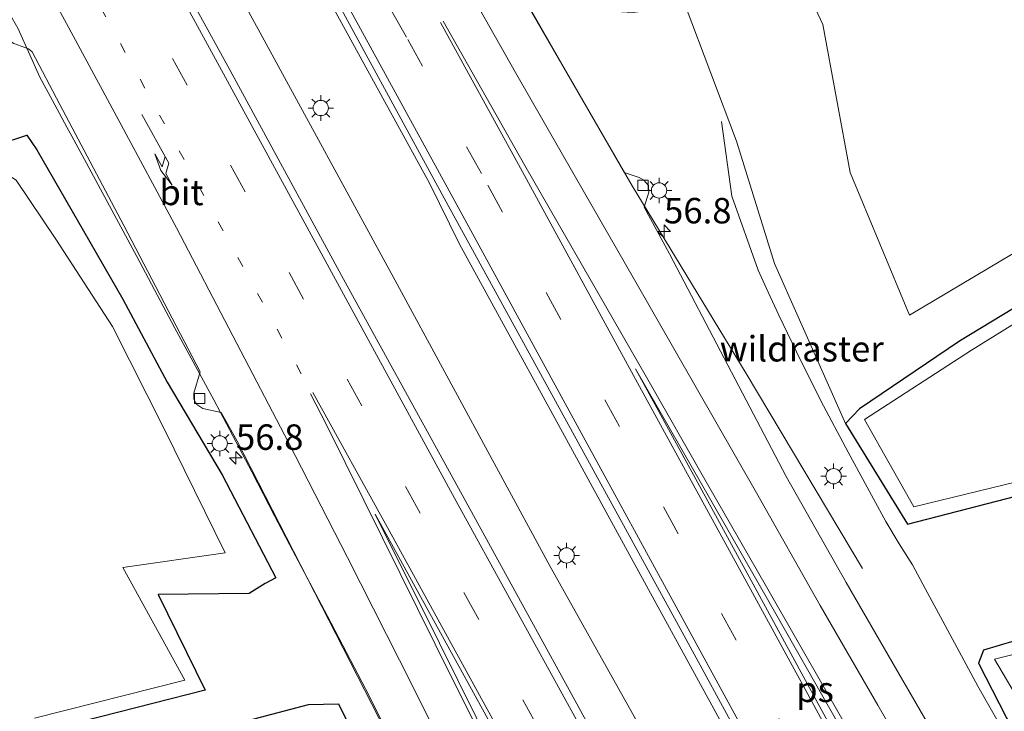
# Model space of a CAD drawing. Units: metres. Extents: x 80932 to 87004, y 443749 to 450003.
# Drawn here: x 82295 to 82392, y 444345 to 444412 of the extents above; entities that cross this region are included whole.
import ezdxf
from ezdxf.enums import TextEntityAlignment as Align

# ---------------------------------------------------------------- set-up
doc = ezdxf.new("R2010")
doc.units = ezdxf.units.M
for name, pattern in [('IE-TERREINAFSCHEIDING', [10, 8, -2]), ('VW-1-3_STREEP', [4, 1, -3]), ('VW-3-9_STREEP', [12, 3, -9])]:
    doc.linetypes.add(name, pattern=pattern)
doc.layers.get('0').update_dxf_attribs({"lineweight": 25})
for name, color, linetype, lineweight in [('B-ME-AM-KILOMETR-S-B1', 7, 'Continuous', 18), ('B-ME-BV-GELEIDECONSTRUCTIE-GELEIDERAIL-L-B1', 213, 'BV-GELEIDERAIL', 18), ('B-ME-GW-INSTEEKWATERGANG-L-B1', 10, 'Continuous', 25), ('B-ME-GW-KRUINLIJN-L-B1', 93, 'Continuous', 18), ('B-ME-GW-TEENLIJN-L-B1', 93, 'Continuous', 18), ('B-ME-IE-GRASLAND-GV-B6', 93, 'Continuous', 18), ('B-ME-IE-MEUBILAIR_WEGMEUBILAIR-LICHTMAST-S-B1', 8, 'Continuous', 18), ('B-ME-IE-TERREINAFSCHEIDING-DOORGANG-L-B1', 8, 'IE-TERREINAFSCHEIDING-KUNSTMATIG-OPEN', 18), ('B-ME-IE-TERREINAFSCHEIDING-RASTERHEKWERK-L-B1', 8, 'IE-TERREINAFSCHEIDING', 18), ('B-ME-OG-WATER-GV-B6', 153, 'Continuous', 18), ('B-ME-VH-VERH_SOORT-BITUMEN-GV-B6', 8, 'IE-TERREINAFSCHEIDING-NATUURLIJK-HOUTWAL', 18), ('B-ME-VV-KOLK-S-B1', 8, 'Continuous', 18), ('B-ME-VW-MARKERING-13STREEP-045-L-B1', 255, 'VW-1-3_STREEP', 18), ('B-ME-VW-MARKERING-39STREEP-015-L-B1', 255, 'VW-3-9_STREEP', 18), ('B-ME-VW-MARKERING-PIJLRE750-S-B1', 7, 'Continuous', 18), ('B-ME-VW-MARKERING-STREEP-015-L-B1', 7, 'Continuous', 18), ('B-ME-VW-MARKERING-VLAKMARK-GV-B6', 7, 'Continuous', 18)]:
    doc.layers.add(name, color=color, linetype=linetype, lineweight=lineweight)
doc.styles.add('NLCS-ISO', font='NLCS-ISO.TTF')
doc.linetypes.add('BV-GELEIDERAIL', pattern='A,10,-3,[108,NLCS.SHX,S=1,R=0,X=0,Y=0],-3', length=16)
doc.linetypes.add('IE-TERREINAFSCHEIDING-KUNSTMATIG-OPEN', pattern='A,7,-1.5,[67,NLCS.SHX,S=0.75,R=0,X=0,Y=0],-1.5', length=10)
doc.linetypes.add('IE-TERREINAFSCHEIDING-NATUURLIJK-HOUTWAL', pattern='A,7,-1.5,[67,NLCS.SHX,S=0.75,R=45,X=0,Y=0],-1.5,7,-1.5,[70,NLCS.SHX,S=0.75,R=0,X=0,Y=0],-1.5', length=20)

# ---------------------------------------------------------------- blocks, each defined once
blk = doc.blocks.new('hecto')
for p, q in [((0, 0.625), (-0.625, 0)), ((0, -0.625), (0, 0.625)), ((-0.625, 0), (0.625, 0)), ((0.625, 0), (0, -0.625))]:
    blk.add_line(p, q)
blk = doc.blocks.new('kolk')
blk.add_lwpolyline([(-0.5, -0.5), (0.5, -0.5), (0.5, 0.5), (-0.5, 0.5)], close=True)
blk = doc.blocks.new('lantaarnpaal')
for p, q in [((0, 0.75), (0, 1.25)), ((-0.75, 0), (-1.25, 0)), ((-0.884, 0.884), (-0.53, 0.53)), ((0.53, 0.53), (0.884, 0.884)), ((0.75, 0), (1.25, 0)), ((-0.53, -0.53), (-0.884, -0.884)), ((0, -0.75), (0, -1.25)), ((0.53, -0.53), (0.884, -0.884))]:
    blk.add_line(p, q)
blk.add_circle((0, 0), 0.75)
blk = doc.blocks.new('pijlr')
for p, q in [((0, 0, 0.1), (5.45, 0, 0.1)), ((5.45, -0.75, 0.1), (4.7, 0, 0.1)), ((6.2, -0.75, 0.1), (5.45, 0, 0.1)), ((4, -0.75, 0.1), (5.45, -0.75, 0.1)), ((5.7, -1.05, 0.1), (4, -0.75, 0.1)), ((7.5, -0.75, 0.1), (5.7, -1.05, 0.1)), ((7.5, -0.75, 0.1), (6.2, -0.75, 0.1))]:
    blk.add_line(p, q)

msp = doc.modelspace()

# ---------------------------------------------------------------- linework, layer by layer
at = {"layer": 'B-ME-BV-GELEIDECONSTRUCTIE-GELEIDERAIL-L-B1'}
for points in [[(82247.843, 444590.986, -1.346), (82259.059, 444570.384, -1.406), (82278.35, 444534.999, -1.415), (82297.21, 444500.419, -1.42), (82316.521, 444465.142, -1.429), (82338.849, 444424.88, -1.387), (82355.44, 444396.159, -1.383), (82366.608, 444377.73, -1.401), (82378.046, 444358.592, -2.081)], [(82406.0284, 444266.0789, -0.6482), (82388.176, 444299.22, -0.832), (82377.349, 444319.204, -0.959), (82365.898, 444340.299, -0.976), (82354.38, 444361.361, -0.974), (82347.447, 444374.048, -0.972), (82338.499, 444390.423, -0.966), (82335.543, 444396.403, -0.982), (82322.138, 444420.881, -0.977), (82305.51, 444451.477, -1.066), (82288.105, 444483.391, -1.038), (82270.455, 444515.759, -1.01), (82255.795, 444542.668, -1.01), (82234.183, 444582.234, -0.984), (82232.9514, 444584.4929, -0.9869)], [(82226.8375, 444580.1329, -0.9122), (82227.9782, 444578.0247, -0.9137), (82234.439, 444566.085, -0.922), (82245.913, 444545.015, -0.948), (82257.414, 444523.96, -0.931), (82268.918, 444502.918, -0.879), (82280.453, 444481.827, -0.871), (82291.933, 444460.683, -0.832), (82297.8837, 444449.77, -0.8379), (82305.021, 444436.681, -0.845), (82316.3034, 444415.9906, -0.8565), (82318.2184, 444412.4788, -0.859), (82318.739, 444411.524, -0.859), (82332.158, 444386.867, -0.835), (82347.394, 444358.773, -0.796), (82359.118, 444337.811, -0.82), (82370.751, 444316.751, -0.829), (82382.348, 444295.745, -0.851), (82391.9659, 444278.1317, -0.847), (82393.883, 444274.621, -0.847), (82400.3268, 444262.8278, -0.8587)], [(82332.866, 444339.639, -1.44), (82329.25, 444346.773, -1.401), (82325.518, 444353.892, -1.409), (82321.8, 444360.944, -1.398), (82320.3393, 444363.7638, -1.394), (82318.105, 444368.077, -1.388), (82314.368, 444375.122, -1.386), (82310.547, 444382.174, -1.387), (82306.814, 444389.2, -1.373), (82303.036, 444396.233, -1.382), (82301.8665, 444398.3833, -1.3832), (82300.4353, 444401.0149, -1.3847), (82299.9554, 444401.8972, -1.3847), (82299.224, 444403.242, -1.386), (82298.5267, 444404.5303, -1.39), (82297.297, 444406.802, -1.397), (82296.3062, 444409.0111, -1.371), (82295.159, 444411.569, -1.341), (82294.5949, 444412.6243, -1.341), (82276.365, 444446.725, -1.359), (82257.322, 444481.773, -1.378)]]:
    msp.add_polyline3d(points, dxfattribs=at)
at = {"layer": 'B-ME-GW-INSTEEKWATERGANG-L-B1'}
for points in [[(82284.381, 444397.5, -2.504), (82293.216, 444400.21, -2.209), (82296.032, 444401.109, -1.999), (82297.014, 444399.687, -2.027), (82301.582, 444391.745, -2.073), (82305.448, 444385.004, -2.087), (82309.799, 444376.87, -2.129), (82315.177, 444367.761, -2.136), (82320.469, 444357.657, -2.108)], [(82411.914, 444395.65, -2.649), (82387.569, 444380.882, -2.466), (82377.732, 444374.253, -2.733), (82376.356, 444372.815, -2.461), (82382.47, 444362.94, -2.665), (82404.879, 444368.735, -2.643)], [(82320.469, 444357.657, -2.108), (82319.416, 444357.11, -2.272), (82317.827, 444356.128, -2.422), (82308.92, 444356.032, -2.674), (82313.532, 444346.626, -2.644), (82303.256, 444344.013, -2.618), (82292.215, 444341.249, -2.64), (82278.154, 444337.828, -2.612), (82267.499, 444335.277, -2.574), (82243.565, 444329.67, -2.601), (82237.516, 444327.998, -2.412), (82238.125, 444323.974, -2.531), (82249.222, 444326.788, -2.786), (82269.647, 444331.637, -2.635), (82280.013, 444334.305, -2.614), (82288.842, 444336.601, -2.58), (82298.112, 444338.715, -2.599), (82312.38, 444342.26, -2.634), (82323.66, 444345.209, -2.36), (82326.603, 444345.28, -2.183)], [(82399.156, 444353.307, -2.665), (82389.921, 444350.547, -2.709), (82389.438, 444349.29, -2.635), (82396.186, 444336.058, -2.347)], [(82326.603, 444345.28, -2.183), (82329.386, 444339.687, -2.157), (82334.029, 444330.658, -2.195), (82338.631, 444321.156, -2.295)]]:
    msp.add_polyline3d(points, dxfattribs=at)
at = {"layer": 'B-ME-GW-KRUINLIJN-L-B1'}
for points in [[(82492.405, 444324.759, -0.892), (82495.469, 444334.101, -0.651), (82497.631, 444345.421, -0.102), (82497.456, 444356.887, 0.296), (82495.57, 444370.004, 0.787), (82493.003, 444383.304, 1.213), (82490.176, 444395.23, 1.631), (82486.826, 444411.169, 2.078), (82483.759, 444424.279, 2.31), (82481.247, 444437.085, 2.525), (82480.066, 444439.312, 2.521), (82477.313, 444440.015, 2.599), (82466.038, 444433.757, 2.438), (82454.256, 444425.176, 2.05), (82440.982, 444416.814, 1.293), (82427.564, 444410.191, 0.399), (82414.009, 444402.364, 0.253), (82399.202, 444393.303, 0.173), (82382.65, 444383.464, 0.183)], [(82382.65, 444383.464, 0.183), (82376.818, 444397.447, 1.135), (82374.15, 444411.993, 1.476), (82368.8286, 444423.4075, 1.6341)]]:
    msp.add_polyline3d(points, dxfattribs=at)
at = {"layer": 'B-ME-GW-TEENLIJN-L-B1'}
msp.add_polyline3d([(82376.356, 444372.815, -2.461), (82369.405, 444388.51, -2.163), (82365.689, 444400.547, -1.986), (82360.639, 444413.873, -2.054)], dxfattribs=at)
at = {"layer": 'B-ME-IE-GRASLAND-GV-B6'}
for points in [[(82258.331, 444479.957, -2.119), (82270.456, 444457.807, -2.074), (82274.956, 444449.587, -2.057), (82275.512, 444448.566, -2.056), (82275.515, 444448.198, -2.056), (82275.175, 444446.757, -2.071), (82275.134, 444446.274, -2.075), (82275.342, 444445.778, -2.083), (82275.694, 444445.465, -2.095), (82277.435, 444444.687, -2.055), (82277.722, 444444.455, -2.051), (82294.476, 444413.157, -2.075), (82294.48, 444412.726, -2.082), (82294.116, 444411.35, -2.113), (82294.171, 444410.798, -2.12), (82294.392, 444410.357, -2.101), (82294.751, 444410.112, -2.095), (82296.173, 444409.586, -2.081), (82296.55, 444409.29, -2.074), (82299.255, 444404.132, -2.077)], [(82303.256, 444344.013, -2.618), (82313.532, 444346.626, -2.644), (82308.92, 444356.032, -2.674), (82317.827, 444356.128, -2.422), (82319.416, 444357.11, -2.272), (82320.469, 444357.657, -2.108), (82315.177, 444367.761, -2.136), (82309.799, 444376.87, -2.129), (82305.448, 444385.004, -2.087), (82301.582, 444391.745, -2.073), (82297.014, 444399.687, -2.027), (82296.032, 444401.109, -1.999), (82293.216, 444400.21, -2.209), (82284.381, 444397.5, -2.504), (82289.757, 444401.732, -2.003), (82292.745, 444406.391, -2.078), (82292.638, 444409.921, -2.044), (82290.924, 444414.16, -1.877), (82290.508, 444415.156, -2.027), (82275.54, 444442.517, -1.967), (82274.464, 444444.866, -1.971), (82272.785, 444447.356, -2.017), (82270.736, 444451.191, -2.047), (82258.916, 444473.094, -2.025)], [(82315.267, 444473.535, -2.011), (82324.885, 444456.786, -1.998), (82325.331, 444455.148, -2.067), (82327.049, 444452.078, -2.02), (82341.844, 444424.397, -1.976), (82342.863, 444421.639, -1.999), (82345.749, 444416.564, -2.059), (82347.613, 444414.975, -2.03), (82349.541, 444413.845, -2.058), (82352.049, 444413.347, -2.086), (82355.525, 444413.161, -2.03), (82359.198, 444413.643, -2.091), (82360.639, 444413.873, -2.054), (82365.689, 444400.547, -1.986), (82369.405, 444388.51, -2.163), (82376.356, 444372.815, -2.461), (82382.47, 444362.94, -2.665), (82404.879, 444368.735, -2.643)], [(82355.771, 444334.768, -1.742), (82350.007, 444345.277, -1.757), (82338.737, 444365.8, -1.711), (82327.113, 444386.985, -1.748), (82315.741, 444407.91, -1.747), (82310.063, 444418.278, -1.749), (82292.672, 444450.204, -1.729), (82284.222, 444465.511, -1.721)], [(82384.755, 444342.834, -2.139), (82380.193, 444350.677, -2.122), (82376.446, 444357.187, -2.127), (82370.546, 444367.613, -2.117), (82359.109, 444389.484, -2.025), (82356.603, 444394.05, -2.002), (82357.078, 444395.535, -2.016), (82357.026, 444396.19, -2.035), (82356.592, 444396.705, -2.035), (82356.131, 444396.954, -2.035), (82354.634, 444397.46, -2.035), (82339.096, 444424.593, -2.111), (82336.869, 444428.573, -2.11), (82336.833, 444428.884, -2.093), (82337.147, 444430.144, -2.13), (82337.105, 444430.59, -2.13), (82336.732, 444431.215, -2.123), (82336.291, 444431.58, -2.114), (82335.187, 444431.953, -2.106), (82334.854, 444432.121, -2.106), (82319.15, 444460.396, -2.109), (82317.414, 444463.533, -2.039)], [(82303.185, 444456.87, -1.749), (82323.529, 444419.636, -1.74), (82325.876, 444415.351, -1.726), (82337.39, 444394.226, -1.744), (82349.023, 444372.984, -1.741), (82360.34, 444352.311, -1.681), (82366.254, 444341.45, -1.723)], [(82401.294, 444429.542, 1.822), (82384.727, 444426.304, 1.793), (82368.8286, 444423.4075, 1.6341), (82374.15, 444411.993, 1.476), (82376.818, 444397.447, 1.135), (82382.65, 444383.464, 0.183), (82399.202, 444393.303, 0.173), (82414.009, 444402.364, 0.253), (82427.564, 444410.191, 0.399), (82440.982, 444416.814, 1.293), (82454.256, 444425.176, 2.05), (82466.038, 444433.757, 2.438), (82477.313, 444440.015, 2.599), (82480.066, 444439.312, 2.521), (82481.247, 444437.085, 2.525), (82483.759, 444424.279, 2.31), (82486.826, 444411.169, 2.078), (82490.176, 444395.23, 1.631), (82493.003, 444383.304, 1.213), (82495.57, 444370.004, 0.787), (82497.456, 444356.887, 0.296), (82497.631, 444345.421, -0.102), (82495.469, 444334.101, -0.651)], [(82411.914, 444395.65, -2.649), (82387.569, 444380.882, -2.466), (82377.732, 444374.253, -2.733), (82376.356, 444372.815, -2.461), (82369.405, 444388.51, -2.163), (82365.689, 444400.547, -1.986), (82360.639, 444413.873, -2.054), (82359.198, 444413.643, -2.091), (82355.525, 444413.161, -2.03), (82352.049, 444413.347, -2.086), (82349.541, 444413.845, -2.058), (82347.613, 444414.975, -2.03), (82345.749, 444416.564, -2.059), (82342.863, 444421.639, -1.999), (82341.844, 444424.397, -1.976), (82351.436, 444429.616, 4.213), (82353.536, 444430.26, 4.674), (82355.371, 444427.067, 4.477), (82368.602, 444429.785, 4.46), (82383.059, 444432.417, 4.192), (82399.243, 444435.498, 4.065)], [(82399.202, 444393.303, 0.173), (82382.65, 444383.464, 0.183), (82376.818, 444397.447, 1.135), (82374.15, 444411.993, 1.476), (82368.8286, 444423.4075, 1.6341), (82384.727, 444426.304, 1.793), (82401.294, 444429.542, 1.822)], [(82489.917, 444344.474, -3.262), (82487.363, 444363.354, -3.253), (82483.136, 444380.747, -3.163), (82477.909, 444399.017, -3.29), (82474.047, 444411.093, -3.239), (82453.203, 444406.727, -3.196), (82434.497, 444401.943, -3.227), (82419.466, 444398.309, -3.055), (82412.914, 444395.009, -3.24), (82388.724, 444379.997, -3.226), (82378.226, 444373.208, -3.19)], [(82299.255, 444404.132, -2.077), (82305.554, 444392.251, -2.081), (82313.05, 444377.877, -2.067), (82312.404, 444375.783, -2.067), (82312.407, 444375.197, -2.067), (82312.701, 444374.683, -2.072), (82313.293, 444374.295, -2.1), (82315.086, 444373.88, -2.091), (82316.652, 444371.083, -2.114), (82328.459, 444348.071, -2.086), (82342.135, 444321.276, -2.109)], [(82228.43, 444334.931, -2.644), (82226.403, 444347.5, -2.578), (82224.622, 444360.212, -2.591), (82222.605, 444372.787, -2.621), (82221.808, 444377.194, -2.542), (82221.01, 444380.095, -2.478), (82221.044, 444380.695, -2.604), (82221.6652, 444381.3047, -2.7233), (82224.609, 444382.227, -3.031), (82247.475, 444388.517, -2.684), (82271.431, 444393.767, -2.763), (82284.381, 444397.5, -2.504), (82293.216, 444400.21, -2.209), (82296.032, 444401.109, -1.999), (82297.014, 444399.687, -2.027), (82301.582, 444391.745, -2.073), (82305.448, 444385.004, -2.087), (82309.799, 444376.87, -2.129), (82315.177, 444367.761, -2.136), (82320.469, 444357.657, -2.108)], [(82296.776, 444343.869, -3.31), (82311.534, 444347.623, -3.329), (82305.447, 444358.683, -3.322), (82315.479, 444360.128, -3.33), (82309.463, 444372.349, -3.303), (82304.44, 444382.329, -3.324), (82298.882, 444390.902, -3.327), (82294.979, 444396.713, -3.338), (82293.131, 444397.833, -3.314), (82284.36, 444395.813, -3.328), (82271.175, 444391.492, -3.41), (82247.474, 444387.006, -3.3), (82225.307, 444381.084, -3.354), (82223.162, 444377.242, -3.274), (82223.617, 444372.951, -3.24), (82225.874, 444359.856, -3.255), (82227.629, 444347.402, -3.256), (82229.443, 444335.377, -3.294)], [(82404.879, 444368.735, -2.643), (82382.47, 444362.94, -2.665), (82376.356, 444372.815, -2.461), (82377.732, 444374.253, -2.733), (82387.569, 444380.882, -2.466), (82411.914, 444395.65, -2.649)], [(82378.226, 444373.208, -3.19), (82383.068, 444364.621, -3.216), (82404.433, 444369.84, -3.206), (82427.925, 444375.352, -3.2), (82451.098, 444380.858, -3.201), (82472.045, 444385.933, -3.186), (82473.693, 444379.803, -3.216), (82450.882, 444374.3, -3.231), (82428.63, 444368.898, -3.205), (82405.632, 444363.345, -3.206), (82398.824, 444361.508, -3.203), (82401.979, 444353.293, -3.206), (82401.54, 444352.291, -3.217), (82391.003, 444349.683, -3.203), (82398.537, 444336.869, -3.237)], [(82320.469, 444357.657, -2.108), (82319.416, 444357.11, -2.272), (82317.827, 444356.128, -2.422), (82308.92, 444356.032, -2.674), (82313.532, 444346.626, -2.644), (82303.256, 444344.013, -2.618)], [(82399.156, 444353.307, -2.665), (82389.921, 444350.547, -2.709), (82389.438, 444349.29, -2.635), (82396.186, 444336.058, -2.347)], [(82396.186, 444336.058, -2.347), (82389.438, 444349.29, -2.635), (82389.921, 444350.547, -2.709), (82399.156, 444353.307, -2.665)], [(82312.38, 444342.26, -2.634), (82323.66, 444345.209, -2.36), (82326.603, 444345.28, -2.183), (82329.386, 444339.687, -2.157)], [(82329.386, 444339.687, -2.157), (82326.603, 444345.28, -2.183), (82323.66, 444345.209, -2.36), (82312.38, 444342.26, -2.634)]]:
    msp.add_polyline3d(points, dxfattribs=at)
at = {"layer": 'B-ME-IE-TERREINAFSCHEIDING-DOORGANG-L-B1'}
msp.add_line((82384.4452, 444356.1195, -2.4901), (82382.9381, 444358.9417, -2.502), dxfattribs=at)
at = {"layer": 'B-ME-IE-TERREINAFSCHEIDING-RASTERHEKWERK-L-B1'}
for points in [[(82364.1911, 444402.4623, -1.98), (82365.2, 444395.1256, -2.0111), (82367.8066, 444387.8713, -2.02), (82368.7676, 444385.7168, -2.021), (82369.837, 444383.4611, -2.1093), (82371.9869, 444378.9535, -2.1882), (82374.2124, 444374.5514, -2.3), (82376.6452, 444370.0015, -2.3493), (82379.115, 444365.4107, -2.44), (82380.3458, 444363.1973, -2.436), (82381.6278, 444361.0069, -2.445), (82382.9381, 444358.9417, -2.502)], [(82384.4452, 444356.1195, -2.4901), (82385.7082, 444353.8184, -2.3307), (82389.3567, 444347.0161, -2.3641), (82391.924, 444342.5315, -2.3238)]]:
    msp.add_polyline3d(points, dxfattribs=at)
at = {"layer": 'B-ME-OG-WATER-GV-B6'}
for points in [[(82398.537, 444336.869, -3.237), (82391.003, 444349.683, -3.203), (82401.54, 444352.291, -3.217), (82401.979, 444353.293, -3.206), (82398.824, 444361.508, -3.203), (82405.632, 444363.345, -3.206), (82428.63, 444368.898, -3.205), (82450.882, 444374.3, -3.231), (82473.693, 444379.803, -3.216), (82472.045, 444385.933, -3.186), (82451.098, 444380.858, -3.201), (82427.925, 444375.352, -3.2), (82404.433, 444369.84, -3.206), (82383.068, 444364.621, -3.216), (82378.226, 444373.208, -3.19), (82388.724, 444379.997, -3.226), (82412.914, 444395.009, -3.24), (82419.466, 444398.309, -3.055), (82434.497, 444401.943, -3.227), (82453.203, 444406.727, -3.196), (82474.047, 444411.093, -3.239), (82477.909, 444399.017, -3.29)], [(82229.443, 444335.377, -3.294), (82227.629, 444347.402, -3.256), (82225.874, 444359.856, -3.255), (82223.617, 444372.951, -3.24), (82223.162, 444377.242, -3.274), (82225.307, 444381.084, -3.354), (82247.474, 444387.006, -3.3), (82271.175, 444391.492, -3.41), (82284.36, 444395.813, -3.328), (82293.131, 444397.833, -3.314), (82294.979, 444396.713, -3.338), (82298.882, 444390.902, -3.327), (82304.44, 444382.329, -3.324), (82309.463, 444372.349, -3.303), (82315.479, 444360.128, -3.33), (82305.447, 444358.683, -3.322), (82311.534, 444347.623, -3.329), (82296.776, 444343.869, -3.31)]]:
    msp.add_polyline3d(points, dxfattribs=at)
at = {"layer": 'B-ME-VH-VERH_SOORT-BITUMEN-GV-B6'}
for points in [[(82366.254, 444341.45, -1.723), (82360.34, 444352.311, -1.681), (82349.023, 444372.984, -1.741), (82337.39, 444394.226, -1.744), (82325.876, 444415.351, -1.726), (82323.529, 444419.636, -1.74), (82303.185, 444456.87, -1.749), (82295.515, 444470.911, -1.75)], [(82284.222, 444465.511, -1.721), (82292.672, 444450.204, -1.729), (82310.063, 444418.278, -1.749), (82315.741, 444407.91, -1.747), (82327.113, 444386.985, -1.748), (82338.737, 444365.8, -1.711), (82350.007, 444345.277, -1.757), (82355.771, 444334.768, -1.742), (82367.352, 444313.859, -1.72)], [(82317.414, 444463.533, -2.039), (82319.15, 444460.396, -2.109), (82334.854, 444432.121, -2.106), (82335.187, 444431.953, -2.106), (82336.291, 444431.58, -2.114), (82336.732, 444431.215, -2.123), (82337.105, 444430.59, -2.13), (82337.147, 444430.144, -2.13), (82336.833, 444428.884, -2.093), (82336.869, 444428.573, -2.11), (82339.096, 444424.593, -2.111), (82354.634, 444397.46, -2.035), (82356.131, 444396.954, -2.035), (82356.592, 444396.705, -2.035), (82357.026, 444396.19, -2.035), (82357.078, 444395.535, -2.016), (82356.603, 444394.05, -2.002), (82359.109, 444389.484, -2.025), (82370.546, 444367.613, -2.117), (82376.446, 444357.187, -2.127), (82380.193, 444350.677, -2.122), (82384.755, 444342.834, -2.139)], [(82342.135, 444321.276, -2.109), (82328.459, 444348.071, -2.086), (82316.652, 444371.083, -2.114), (82315.086, 444373.88, -2.091), (82313.293, 444374.295, -2.1), (82312.701, 444374.683, -2.072), (82312.407, 444375.197, -2.067), (82312.404, 444375.783, -2.067), (82313.05, 444377.877, -2.067), (82305.554, 444392.251, -2.081), (82299.255, 444404.132, -2.077), (82296.55, 444409.29, -2.074), (82296.173, 444409.586, -2.081), (82294.751, 444410.112, -2.095)]]:
    msp.add_polyline3d(points, dxfattribs=at)
at = {"layer": 'B-ME-VW-MARKERING-13STREEP-045-L-B1'}
msp.add_polyline3d([(82216.7535, 444572.1943, -1.901), (82217.055, 444571.645, -1.901), (82228.751, 444550.188, -1.971), (82238.534, 444532.303, -1.965), (82250.219, 444510.845, -1.92), (82261.932, 444489.381, -1.919), (82273.197, 444468.655, -1.923), (82277.112, 444461.528, -1.916), (82280.403, 444455.601, -1.887), (82286.079, 444445.055, -1.862), (82303.283, 444413.62, -1.881), (82314.815, 444392.609, -1.901), (82322.503, 444378.568, -1.889), (82322.977, 444377.636, -1.886)], dxfattribs=at)
at = {"layer": 'B-ME-VW-MARKERING-39STREEP-015-L-B1'}
for points in [[(82392.7521, 444258.5087, -1.7837), (82382.394, 444277.482, -1.762), (82376.655, 444287.967, -1.772), (82375.197, 444290.654, -1.783), (82363.57, 444311.643, -1.773), (82357.76, 444322.105, -1.801), (82351.938, 444332.578, -1.799), (82346.156, 444343.062, -1.783), (82334.635, 444364.008, -1.786), (82323.19, 444385.017, -1.777), (82311.756, 444406.029, -1.803), (82306.042, 444416.541, -1.8), (82288.865, 444448.135, -1.738), (82280.469, 444463.409, -1.82), (82277.322, 444469.146, -1.817), (82265.655, 444490.538, -1.834), (82254.108, 444511.709, -1.822), (82242.574, 444532.906, -1.871), (82231.149, 444553.846, -1.867), (82219.7646, 444574.6897, -1.818)], [(82299.341, 444473.056, -1.879), (82306.959, 444458.851, -1.809), (82312.688, 444448.324, -1.835), (82327.998, 444420.3, -1.797), (82331.81, 444413.338, -1.77), (82333.419, 444410.513, -1.763), (82341.264, 444396.204, -1.764), (82352.74, 444375.146, -1.768), (82364.206, 444354.161, -1.764), (82369.834, 444343.851, -1.775), (82375.584, 444333.276, -1.773), (82381.371, 444322.668, -1.743), (82387.087, 444312.162, -1.686), (82393.017, 444301.265, -1.581), (82398.382, 444291.328, -1.503), (82405.501, 444278.08, -1.455), (82410.5377, 444268.6502, -1.4103)]]:
    msp.add_polyline3d(points, dxfattribs=at)
at = {"layer": 'B-ME-VW-MARKERING-STREEP-015-L-B1'}
for points in [[(82407.4107, 444266.8672, -1.315), (82406.61, 444268.364, -1.317), (82400.915, 444278.944, -1.351), (82395.171, 444289.625, -1.435), (82389.497, 444300.042, -1.504), (82383.806, 444310.637, -1.582), (82378.11, 444321.103, -1.662), (82372.302, 444331.802, -1.697), (82366.828, 444341.867, -1.691), (82360.934, 444352.658, -1.674), (82349.635, 444373.327, -1.699), (82338.02, 444394.631, -1.708), (82326.502, 444415.705, -1.702), (82323.739, 444420.781, -1.702), (82303.835, 444457.238, -1.725), (82296.187, 444471.317, -1.769), (82286.391, 444489.197, -1.746), (82279.448, 444502.009, -1.713), (82271.821, 444515.881, -1.722), (82263.992, 444530.235, -1.728), (82255.77, 444545.24, -1.747), (82249.047, 444557.565, -1.758), (82241.518, 444571.309, -1.717), (82233.9901, 444585.1361, -1.714)], [(82395.9208, 444260.3155, -1.6945), (82378.456, 444292.318, -1.702), (82366.77, 444313.488, -1.701), (82360.94, 444323.914, -1.72), (82355.184, 444334.305, -1.72), (82349.458, 444344.666, -1.687), (82338.003, 444365.486, -1.72), (82326.507, 444386.607, -1.735), (82315.128, 444407.491, -1.733), (82309.458, 444417.924, -1.723), (82292.036, 444449.89, -1.71), (82283.673, 444465.204, -1.745), (82280.681, 444470.682, -1.748), (82268.892, 444492.284, -1.758), (82257.249, 444513.657, -1.752), (82245.739, 444534.759, -1.802), (82234.379, 444555.597, -1.808), (82222.6572, 444577.0874, -1.746)], [(82385.202, 444335.32, -1.999), (82379.534, 444345.168, -2.012), (82373.897, 444354.954, -2.034), (82367.626, 444365.996, -1.996), (82355.649, 444386.909, -2.004), (82349.744, 444397.242, -1.991), (82343.983, 444407.284, -1.972), (82340.473, 444413.471, -1.988), (82338.036, 444417.899, -1.985), (82316.996, 444456.466, -1.989), (82309.437, 444470.326, -2.014)], [(82337.955, 444338.863, -2), (82332.6, 444349.576, -1.983), (82327.501, 444359.643, -1.968), (82321.695, 444370.962, -1.975), (82316.23, 444381.425, -1.995), (82310.71, 444392.03, -1.984), (82305.056, 444402.571, -1.97), (82299.93, 444412.089, -1.952), (82282.471, 444444.106, -1.941), (82276.391, 444455.184, -1.974), (82273.918, 444459.739, -2), (82270.59, 444465.859, -2.005)], [(82336.637, 444412.179, -1.848), (82344.482, 444397.87, -1.849), (82355.958, 444376.812, -1.853), (82367.424, 444355.827, -1.849), (82373.052, 444345.517, -1.86), (82378.802, 444334.942, -1.858), (82384.589, 444324.334, -1.828), (82390.305, 444313.828, -1.771), (82396.235, 444302.931, -1.666), (82401.6, 444292.994, -1.588), (82408.719, 444279.746, -1.54), (82413.6924, 444270.449, -1.4949)], [(82336.886, 444412.299, -1.873), (82344.909, 444398.15, -1.879), (82356.826, 444377.372, -1.907), (82362.706, 444367.1, -1.903), (82368.614, 444356.764, -1.852), (82374.563, 444346.368, -1.91), (82380.433, 444336.113, -1.917), (82383.49, 444330.871, -1.918), (82386.53, 444325.727, -1.905), (82389.656, 444320.585, -1.897), (82392.979, 444315.587, -1.891), (82396.397, 444310.907, -1.871), (82400.115, 444306.317, -1.829), (82403.75, 444302.204, -1.784), (82407.7, 444298.377, -1.746), (82412.032, 444294.756, -1.653), (82416.288, 444291.772, -1.671), (82418.419, 444290.421, -1.68), (82423.55, 444287.723, -1.608), (82429.067, 444285.428, -1.56), (82434.537, 444283.765, -1.491), (82436.4209, 444283.409, -1.469)], [(82323.861, 444375.718, -1.879), (82325.429, 444372.668, -1.878), (82330.944, 444361.584, -1.863), (82336.097, 444351.158, -1.867), (82341.328, 444340.627, -1.902), (82346.672, 444329.742, -1.941), (82351.963, 444318.98, -1.95), (82355.706, 444311.294, -1.969), (82358.881, 444304.835, -1.953), (82361.697, 444298.848, -1.955), (82362.864, 444296.174, -1.95), (82365.112, 444290.395, -1.958), (82367.049, 444284.905, -1.956), (82367.844, 444282.454, -1.965), (82369.998, 444273.61, -1.969), (82370.954, 444266.911, -1.989), (82371.358, 444258.655, -1.991), (82371.008, 444251.916, -1.987), (82370.264, 444246.532, -2.001), (82370.0422, 444245.5593, -1.9991)], [(82389.6623, 444256.7469, -1.8621), (82379.438, 444275.471, -1.846), (82377.943, 444278.222, -1.85), (82366.358, 444299.29, -1.859), (82354.735, 444320.277, -1.876), (82343.033, 444341.412, -1.859), (82331.568, 444362.311, -1.871), (82324.101, 444375.867, -1.882)]]:
    msp.add_polyline3d(points, dxfattribs=at)
at = {"layer": 'B-ME-VW-MARKERING-VLAKMARK-GV-B6'}
for points in [[(82361.889, 444366.978, -1.882), (82355.745, 444378.192, -1.884), (82362.504, 444366.429, -1.881), (82368.45, 444356.01, -1.884), (82373.467, 444347.211, -1.897), (82376.336, 444342.157, -1.912), (82379.297, 444336.981, -1.902), (82382.273, 444331.833, -1.907), (82385.336, 444326.698, -1.896), (82388.377, 444321.723, -1.883), (82391.528, 444316.609, -1.854), (82389.841, 444315.68, -1.807), (82384.887, 444324.779, -1.85), (82379.199, 444335.215, -1.879), (82373.468, 444345.71, -1.89), (82367.698, 444356.316, -1.874), (82361.889, 444366.978, -1.882)], [(82354.381, 444320.072, -1.889), (82359.16, 444311.462, -1.865), (82356.751, 444310.226, -1.948), (82352.443, 444319.024, -1.941), (82347.096, 444329.852, -1.934), (82341.906, 444340.338, -1.9), (82336.511, 444351.234, -1.869), (82330.198, 444363.925, -1.86), (82342.697, 444341.211, -1.864), (82354.381, 444320.072, -1.889)]]:
    msp.add_polyline3d(points, dxfattribs=at)

# ---------------------------------------------------------------- block references
at = {"layer": 'B-ME-AM-KILOMETR-S-B1', "rotation": 90}
for p in [(82358.561, 444391.677, -1.369), (82316.544, 444369.444, -2.143)]:
    msp.add_blockref('hecto', p, dxfattribs=at)
at = {"layer": 'B-ME-IE-MEUBILAIR_WEGMEUBILAIR-LICHTMAST-S-B1', "rotation": 90}
for p in [(82324.868, 444403.788, -1.6125), (82358.07, 444395.693, -2.223), (82314.956, 444370.858, -2.315), (82375.207, 444367.64, -2.445), (82349.002, 444359.8585, -1.506)]:
    msp.add_blockref('lantaarnpaal', p, dxfattribs=at)
at = {"layer": 'B-ME-VV-KOLK-S-B1', "rotation": 90}
for p in [(82356.492, 444396.189, -2.086), (82312.977, 444375.266, -2.142)]:
    msp.add_blockref('kolk', p, dxfattribs=at)
at = {"layer": 'B-ME-VW-MARKERING-PIJLRE750-S-B1', "rotation": 298.9}
msp.add_blockref('pijlr', (82307.323, 444403.157, -1.92), dxfattribs=at)

# ---------------------------------------------------------------- texts
at = {"layer": 'B-ME-AM-KILOMETR-S-B1', "ltscale": 0.2, "style": 'NLCS-ISO'}
for p in [(82358.561, 444391.677, -1.369), (82316.544, 444369.444, -2.143)]:
    msp.add_text('56.8', height=2.5, dxfattribs=at).set_placement(p, align=Align.BOTTOM_LEFT)
at = {"layer": 'B-ME-IE-TERREINAFSCHEIDING-RASTERHEKWERK-L-B1', "ltscale": 0.2, "style": 'NLCS-ISO'}
msp.add_text('wildraster', height=2.5, dxfattribs=at).set_placement((82372.0819, 444380.1511), align=Align.MIDDLE_CENTER)
at = {"layer": 'B-ME-VH-VERH_SOORT-BITUMEN-GV-B6', "ltscale": 0.2, "style": 'NLCS-ISO'}
msp.add_text('bit', height=2.5, dxfattribs=at).set_placement((82311.1944, 444395.4994), align=Align.MIDDLE_CENTER)
at = {"layer": 'B-ME-VW-MARKERING-VLAKMARK-GV-B6', "ltscale": 0.2, "style": 'NLCS-ISO'}
msp.add_text('ps', height=2.5, dxfattribs=at).set_placement((82373.3751, 444346.7112), align=Align.MIDDLE_CENTER)

doc.saveas('drawing.dxf')
